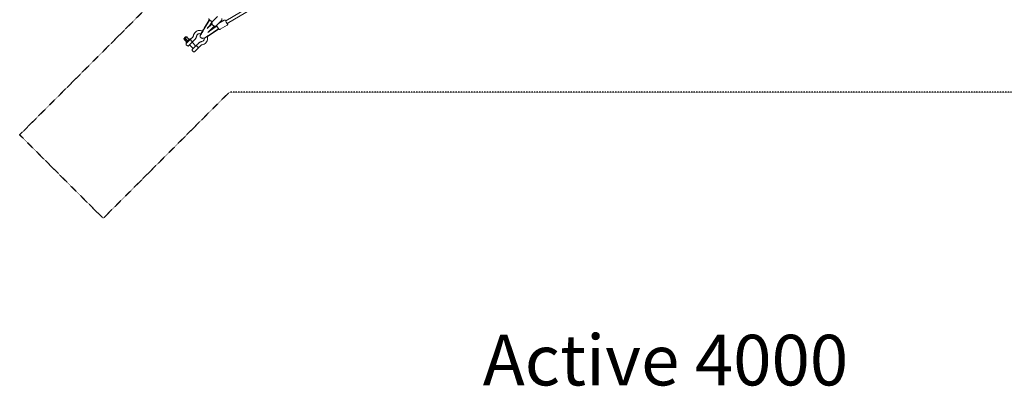
# Model space of a CAD drawing. Units: millimetres. Extents: x -3872 to 5086, y -4868 to 5014.
# Drawn here: x -3872 to 1960, y -4868 to -2695 of the extents above; entities that cross this region are included whole.
import ezdxf

# ---------------------------------------------------------------- set-up
doc = ezdxf.new("R2010")
doc.units = ezdxf.units.MM
doc.header["$LTSCALE"] = 0.2
doc.header["$MEASUREMENT"] = 0
doc.linetypes.add('BORDER', pattern=[1.75, 0.5, -0.25, 0.5, -0.25, 0, -0.25])
doc.layers.add('HAGS - EN1176 Falling Space', color=30, linetype='BORDER')
doc.layers.add('HAGS-Label', color=7, linetype='Continuous', lineweight=100)
doc.styles.get("Standard").update_dxf_attribs({"font": 'g13f12d.shx', "height": 300})

msp = doc.modelspace()

# ---------------------------------------------------------------- linework, layer by layer
at = {"lineweight": 0}
for p, q in [((-1229.949, -1856.728), (-2651.703, -2702.172)), ((-1215.086, -1868.832), (-2642.503, -2717.643)), ((-2700.444, -2676.402), (-2731.654, -2707.613)), ((-2700.444, -2676.402), (-2731.654, -2707.613)), ((-2784.294, -2754.663), (-2752.019, -2700.096)), ((-2784.289, -2754.655), (-2752.014, -2700.088)), ((-2782.569, -2755.675), (-2750.294, -2701.108)), ((-2749.958, -2700.547), (-2782.46, -2755.498)), ((-2779.077, -2745.461), (-2751.455, -2699.102)), ((-2733.699, -2720.972), (-2760.764, -2748.036)), ((-2758.715, -2743.158), (-2735.374, -2719.818)), ((-2720.972, -2733.699), (-2757.59, -2770.318)), ((-2752.014, -2700.088), (-2750.294, -2701.108)), ((-2751.455, -2699.102), (-2749.734, -2700.121)), ((-2750.845, -2766.401), (-2719.818, -2735.374)), ((-2749.738, -2700.119), (-2749.248, -2699.297)), ((-2747.911, -2697.093), (-2747.769, -2696.853)), ((-2734.465, -2709.711), (-2747.782, -2732.226)), ((-2707.628, -2736.077), (-2747.307, -2762.863)), ((-2747.12, -2762.677), (-2707.973, -2736.249)), ((-2742.105, -2726.549), (-2733.973, -2712.801)), ((-2739.77, -2755.327), (-2709.03, -2734.575)), ((-2739.347, -2754.903), (-2709.37, -2734.666)), ((-2735.374, -2719.818), (-2733.341, -2717.785)), ((-2735.374, -2719.818), (-2733.96, -2721.232)), ((-2735.075, -2719.845), (-2733.824, -2721.096)), ((-2734.805, -2710.286), (-2733.635, -2710.979)), ((-2734.411, -2719.18), (-2733.16, -2720.432)), ((-2734.228, -2709.31), (-2733.233, -2709.899)), ((-2732.486, -2719.758), (-2733.699, -2720.972)), ((-2733.341, -2717.785), (-2733.252, -2717.874)), ((-2732.432, -2706.279), (-2732.288, -2706.036)), ((-2727.136, -2742.692), (-2708.512, -2733.249)), ((-2721.232, -2733.96), (-2719.818, -2735.374)), ((-2721.096, -2733.824), (-2719.845, -2735.075)), ((-2720.972, -2733.699), (-2719.758, -2732.486)), ((-2720.432, -2733.16), (-2719.18, -2734.411)), ((-2719.818, -2735.374), (-2717.785, -2733.341)), ((-2717.874, -2733.252), (-2717.785, -2733.341)), ((-2709.307, -2734.329), (-2709.147, -2734.582)), ((-2709.03, -2734.575), (-2707.973, -2736.249)), ((-2708.512, -2733.249), (-2707.455, -2734.924)), ((-2707.614, -2734.672), (-2706.019, -2733.863)), ((-2676.402, -2700.444), (-2707.613, -2731.654)), ((-2676.402, -2700.444), (-2707.613, -2731.654)), ((-2703.812, -2733.657), (-2703.637, -2733.553)), ((-2660.015, -2697.807), (-2693.938, -2717.979)), ((-2660.015, -2697.807), (-2693.938, -2717.979)), ((-2642.637, -2727.031), (-2684.869, -2752.143)), ((-2642.637, -2727.031), (-2684.869, -2752.143)), ((-2882.887, -2797.327), (-2890.784, -2805.224)), ((-2882.887, -2797.327), (-2880.766, -2799.449)), ((-2847.218, -2798.428), (-2858.001, -2809.21)), ((-2803.584, -2787.001), (-2801.863, -2788.021)), ((-2697.557, -2750.995), (-2750.518, -2786.749)), ((-2749.992, -2788.496), (-2697.401, -2752.992)), ((-2698.331, -2751.518), (-2697.401, -2752.992)), ((-2697.825, -2752.321), (-2697.723, -2752.269)), ((-2697.381, -2750.877), (-2696.883, -2751.667)), ((-2694.612, -2749.129), (-2694.31, -2748.949)), ((-2896.336, -2815.019), (-2898.457, -2812.898)), ((-2890.784, -2805.224), (-2888.663, -2807.346)), ((-2886.43, -2830.568), (-2885.695, -2829.833)), ((-2886.43, -2831.982), (-2884.308, -2834.104)), ((-2885.695, -2829.833), (-2865.216, -2809.355)), ((-2885.015, -2836.225), (-2864.085, -2815.294)), ((-2878.651, -2849.66), (-2885.015, -2843.296)), ((-2884.857, -2824.753), (-2878.929, -2818.824)), ((-2850.65, -2828.729), (-2871.58, -2849.66)), ((-2844.71, -2866.631), (-2866.631, -2844.71)), ((-2863.802, -2809.355), (-2861.681, -2811.476)), ((-2829.154, -2851.074), (-2851.074, -2829.154)), ((-2849.66, -2871.58), (-2828.729, -2850.65)), ((-2833.783, -2811.863), (-2844.566, -2822.645)), ((-2811.863, -2833.783), (-2822.645, -2844.566)), ((-2798.428, -2847.218), (-2809.21, -2858.001)), ((-2784.167, -2804.808), (-2784.059, -2804.979)), ((-2849.66, -2878.651), (-2843.296, -2885.015)), ((-2815.294, -2864.085), (-2836.225, -2885.015))]:
    msp.add_line(p, q, dxfattribs=at)
for centre, radius, start, end in [((-2874.338, -2821.447), 28.1, 121.7368245, 148.2631755), ((-2885.723, -2831.275), 1, 135, 225), ((-2881.48, -2839.761), 5, 135, 225), ((-2872.818, -2791.501), 38.25, 251.1839778, 253.0724869), ((-2883.601, -2833.397), 1, 225, 315), ((-2875.116, -2846.125), 5, 225, 315), ((-2904.284, -2822.967), 38.25, 16.9275131, 18.8160222), ((-2864.509, -2810.062), 1, 45, 135), ((-2862.388, -2812.183), 1, 315, 45), ((-2794.07, -2794.07), 9, 220.3327667, 249.0788259), ((-2846.125, -2875.116), 5, 135, 225), ((-2839.761, -2881.48), 5, 225, 315)]:
    msp.add_arc(centre, radius, start, end, dxfattribs=at)
at = {"lineweight": 0, "extrusion": (0, 0, -1)}
for centre, major_axis, ratio, start_param, end_param in [((-2742.551, -2705.696), (-9.468, 5.6), 0.2149335, 0, 0.00370944), ((-2741.992, -2704.709), (-9.45, 5.63), 0.55579638, -0.19090255, -0.00435783), ((-2723.231, -2723.231), (17.509, 17.509), 0.44423863, 4.46844333, 4.50737017), ((-2725.563, -2725.563), (-7.778, 7.778), 0.77836858, -0.20501881, 0), ((-2723.231, -2723.231), (17.509, 17.509), 0.44423863, 1.77581514, 1.81474198), ((-2725.563, -2725.563), (7.778, -7.778), 0.77836858, 0, 0.20501881), ((-2698.79, -2740.477), (23.763, 13.972), 0.39492477, 4.33618031, 4.49485575), ((-2703.216, -2743.783), (-6.155, 9.117), 0.21094566, 0, 0.14408975), ((-2702.698, -2742.458), (-4.974, 9.811), 0.55188102, -0.3741374, -0.16911859), ((-2647.103, -2709.908), (4.6, -7.736), 0.18531143, 0, 3.14159265), ((-2870.39, -2817.498), (-19.411, 19.411), 0.36580547, 0.08601181, 0.57079809), ((-2787.78, -2760.332), (-15.803, -26.669), 0.00362274, -1.78742151, 0.80271168), ((-2786.06, -2761.351), (-15.803, -26.669), 0.00362274, -1.78742151, 0), ((-2787.78, -2760.332), (15.803, 26.669), 0.00362274, -1.6406878, -0.98147131), ((-2757.847, -2788.428), (-26.212, -16.551), 0.14036054, -1.78549682, 0), ((-2702.698, -2742.458), (4.974, -9.811), 0.55188102, -0.16911859, 0.01880574), ((-2878.287, -2825.395), (-19.411, 19.411), 0.36580547, -0.57079809, 0.57079809)]:
    msp.add_ellipse(centre, major_axis=major_axis, ratio=ratio, start_param=start_param, end_param=end_param, dxfattribs=at)
at = {"lineweight": 0}
for centre, major_axis, ratio, start_param, end_param in [((-2742.551, -2705.696), (-7.746, 4.582), 0.2149335, 0.00370944, 0.02871192), ((-2741.992, -2704.709), (-7.732, 4.607), 0.55579638, 0.00435783, 0.07568881), ((-2727.596, -2727.596), (-7.778, 7.778), 0.08600643, -0.20501881, 0), ((-2727.596, -2727.596), (7.778, -7.778), 0.08600643, 0, 0.20501881), ((-2698.96, -2740.91), (19.442, 11.432), 0.39492477, 1.87149025, 1.90627049), ((-2702.698, -2742.458), (-4.07, 8.027), 0.55188102, 0.16911859, 0.39948654), ((-2890.362, -2813.287), (-3.712, 3.712), 0.36580547, 0, 3.53997208), ((-2890.362, -2813.287), (-3.712, 3.712), 0.36580547, -0.39837943, 0)]:
    msp.add_ellipse(centre, major_axis=major_axis, ratio=ratio, start_param=start_param, end_param=end_param, dxfattribs=at)
msp.add_ellipse((-2890.378, -2813.304), major_axis=(-3.73, 3.73), ratio=0.36580547, dxfattribs=at)
for points, knots in [([(-2730.647, -2706.605), (-2730.785, -2706.563), (-2730.923, -2706.519), (-2732.535, -2705.989), (-2734.124, -2705.312), (-2737.099, -2703.856), (-2738.437, -2703.139), (-2741.04, -2701.63), (-2742.306, -2700.841), (-2744.709, -2699.23), (-2745.843, -2698.409), (-2747.964, -2696.722), (-2748.922, -2695.874), (-2750.354, -2694.316), (-2750.904, -2693.674), (-2751.589, -2692.279), (-2751.758, -2691.873), (-2752.046, -2690.745), (-2752.156, -2689.945), (-2751.89, -2688.379), (-2751.663, -2687.718), (-2751.309, -2687.122)], [5.36494643, 5.36494643, 5.36494643, 5.36494643, 5.40869487, 5.40869487, 5.87254313, 5.87254313, 6.22782305, 6.22782305, 6.57175629, 6.57175629, 6.92069064, 6.92069064, 7.30166128, 7.30166128, 7.57782146, 7.57782146, 7.6706957, 7.6706957, 7.78287411, 7.78287411, 7.85398163, 7.85398163, 7.85398163, 7.85398163]), ([(-2730.647, -2706.605), (-2730.785, -2706.563), (-2730.923, -2706.519), (-2732.535, -2705.989), (-2734.124, -2705.312), (-2737.099, -2703.856), (-2738.437, -2703.139), (-2741.04, -2701.63), (-2742.306, -2700.841), (-2744.709, -2699.23), (-2745.843, -2698.409), (-2747.964, -2696.722), (-2748.922, -2695.874), (-2750.354, -2694.316), (-2750.904, -2693.674), (-2751.589, -2692.279), (-2751.758, -2691.873), (-2752.046, -2690.745), (-2752.156, -2689.945), (-2751.89, -2688.379), (-2751.663, -2687.718), (-2751.309, -2687.122)], [5.36494643, 5.36494643, 5.36494643, 5.36494643, 5.40869487, 5.40869487, 5.87254313, 5.87254313, 6.22782305, 6.22782305, 6.57175629, 6.57175629, 6.92069064, 6.92069064, 7.30166128, 7.30166128, 7.57782146, 7.57782146, 7.6706957, 7.6706957, 7.78287411, 7.78287411, 7.85398163, 7.85398163, 7.85398163, 7.85398163]), ([(-2747.911, -2697.093), (-2748.046, -2697.32), (-2748.182, -2697.55), (-2748.456, -2698.011), (-2748.593, -2698.243), (-2748.868, -2698.706), (-2749.005, -2698.938), (-2749.28, -2699.401), (-2749.416, -2699.632), (-2749.689, -2700.092), (-2749.824, -2700.321), (-2749.958, -2700.547)], [2.955242736, 2.955242736, 2.955242736, 2.955242736, 3.035837756, 3.035837756, 3.116432776, 3.116432776, 3.197027795, 3.197027795, 3.277622815, 3.277622815, 3.358217835, 3.358217835, 3.358217835, 3.358217835]), ([(-2749.248, -2699.297), (-2749.135, -2699.106), (-2749.018, -2698.91), (-2748.779, -2698.509), (-2748.657, -2698.304), (-2748.408, -2697.885), (-2748.281, -2697.672), (-2748.032, -2697.253), (-2747.91, -2697.047), (-2747.786, -2696.838)], [5.69386029, 5.69386029, 5.69386029, 5.69386029, 5.77445531, 5.77445531, 5.85505033, 5.85505033, 5.93564535, 5.93564535, 6.011380678, 6.011380678, 6.011380678, 6.011380678]), ([(-2732.432, -2706.279), (-2732.566, -2706.505), (-2732.701, -2706.733), (-2732.973, -2707.192), (-2733.109, -2707.422), (-2733.382, -2707.882), (-2733.519, -2708.113), (-2733.791, -2708.573), (-2733.927, -2708.802), (-2734.198, -2709.259), (-2734.332, -2709.486), (-2734.465, -2709.711)], [2.955242736, 2.955242736, 2.955242736, 2.955242736, 3.035837756, 3.035837756, 3.116432776, 3.116432776, 3.197027795, 3.197027795, 3.277622815, 3.277622815, 3.358217835, 3.358217835, 3.358217835, 3.358217835]), ([(-2707.613, -2731.654), (-2708.301, -2732.342), (-2709.122, -2732.889), (-2710.919, -2733.686), (-2711.894, -2733.9), (-2714.102, -2734.079), (-2715.312, -2733.937), (-2718.094, -2733.272), (-2719.639, -2732.616), (-2722.665, -2730.919), (-2724.14, -2729.866), (-2726.847, -2727.53), (-2728.086, -2726.259), (-2730.292, -2723.556), (-2731.26, -2722.127), (-2732.857, -2719.108), (-2733.476, -2717.52), (-2734.095, -2714.261), (-2734.141, -2712.557), (-2733.251, -2709.768), (-2732.684, -2708.727), (-2731.813, -2707.775), (-2731.734, -2707.693), (-2731.654, -2707.613)], [0, 0, 0, 0, 0.17936706, 0.17936706, 0.38011799, 0.38011799, 0.65291606, 0.65291606, 1.03127085, 1.03127085, 1.41529011, 1.41529011, 1.78252579, 1.78252579, 2.15109145, 2.15109145, 2.53758248, 2.53758248, 2.90372194, 2.90372194, 3.12066505, 3.12066505, 3.14159265, 3.14159265, 3.14159265, 3.14159265]), ([(-2707.613, -2731.654), (-2708.301, -2732.342), (-2709.122, -2732.889), (-2710.919, -2733.686), (-2711.894, -2733.9), (-2714.102, -2734.079), (-2715.312, -2733.937), (-2718.094, -2733.272), (-2719.639, -2732.616), (-2722.665, -2730.919), (-2724.14, -2729.866), (-2726.847, -2727.53), (-2728.086, -2726.259), (-2730.292, -2723.556), (-2731.26, -2722.127), (-2732.857, -2719.108), (-2733.476, -2717.52), (-2734.095, -2714.261), (-2734.141, -2712.557), (-2733.251, -2709.768), (-2732.684, -2708.727), (-2731.813, -2707.775), (-2731.734, -2707.693), (-2731.654, -2707.613)], [0, 0, 0, 0, 0.17936706, 0.17936706, 0.38011799, 0.38011799, 0.65291606, 0.65291606, 1.03127085, 1.03127085, 1.41529011, 1.41529011, 1.78252579, 1.78252579, 2.15109145, 2.15109145, 2.53758248, 2.53758248, 2.90372194, 2.90372194, 3.12066505, 3.12066505, 3.14159265, 3.14159265, 3.14159265, 3.14159265]), ([(-2703.812, -2733.657), (-2704.07, -2733.81), (-2704.327, -2733.965), (-2704.842, -2734.28), (-2705.099, -2734.438), (-2705.612, -2734.76), (-2705.867, -2734.922), (-2706.376, -2735.248), (-2706.629, -2735.413), (-2707.132, -2735.744), (-2707.381, -2735.91), (-2707.628, -2736.077)], [2.953318047, 2.953318047, 2.953318047, 2.953318047, 3.033913067, 3.033913067, 3.114508087, 3.114508087, 3.195103107, 3.195103107, 3.275698127, 3.275698127, 3.356293146, 3.356293146, 3.356293146, 3.356293146]), ([(-2706.019, -2733.863), (-2705.863, -2733.784), (-2705.7, -2733.699), (-2705.362, -2733.522), (-2705.188, -2733.428), (-2704.83, -2733.233), (-2704.646, -2733.132), (-2704.292, -2732.933), (-2704.122, -2732.836), (-2703.95, -2732.736)], [5.691935601, 5.691935601, 5.691935601, 5.691935601, 5.772530621, 5.772530621, 5.853125641, 5.853125641, 5.933720661, 5.933720661, 6.005823953, 6.005823953, 6.005823953, 6.005823953]), ([(-2684.869, -2752.143), (-2685.404, -2752.462), (-2685.993, -2752.68), (-2687.158, -2752.92), (-2687.722, -2752.929), (-2688.827, -2752.824), (-2689.323, -2752.683), (-2690.374, -2752.295), (-2690.837, -2752.026), (-2692.239, -2751.106), (-2692.959, -2750.409), (-2694.784, -2748.467), (-2695.855, -2747.112), (-2697.772, -2744.411), (-2698.603, -2743.142), (-2700.168, -2740.571), (-2700.902, -2739.273), (-2702.242, -2736.709), (-2702.845, -2735.446), (-2703.901, -2732.949), (-2704.337, -2731.746), (-2704.761, -2730.043), (-2704.864, -2729.531), (-2704.927, -2728.969)], [4.71238898, 4.71238898, 4.71238898, 4.71238898, 4.77633997, 4.77633997, 4.84683994, 4.84683994, 4.93753113, 4.93753113, 5.07581002, 5.07581002, 5.40899352, 5.40899352, 5.87267053, 5.87267053, 6.22794842, 6.22794842, 6.57188553, 6.57188553, 6.92083042, 6.92083042, 7.30183633, 7.30183633, 7.46582157, 7.46582157, 7.46582157, 7.46582157]), ([(-2684.869, -2752.143), (-2685.404, -2752.462), (-2685.993, -2752.68), (-2687.158, -2752.92), (-2687.722, -2752.929), (-2688.827, -2752.824), (-2689.323, -2752.683), (-2690.374, -2752.295), (-2690.837, -2752.026), (-2692.239, -2751.106), (-2692.959, -2750.409), (-2694.784, -2748.467), (-2695.855, -2747.112), (-2697.772, -2744.411), (-2698.603, -2743.142), (-2700.168, -2740.571), (-2700.902, -2739.273), (-2702.242, -2736.709), (-2702.845, -2735.446), (-2703.901, -2732.949), (-2704.337, -2731.746), (-2704.761, -2730.043), (-2704.864, -2729.531), (-2704.927, -2728.969)], [4.71238898, 4.71238898, 4.71238898, 4.71238898, 4.77633997, 4.77633997, 4.84683994, 4.84683994, 4.93753113, 4.93753113, 5.07581002, 5.07581002, 5.40899352, 5.40899352, 5.87267053, 5.87267053, 6.22794842, 6.22794842, 6.57188553, 6.57188553, 6.92083042, 6.92083042, 7.30183633, 7.30183633, 7.46582157, 7.46582157, 7.46582157, 7.46582157]), ([(-2675.57, -2688.298), (-2674.975, -2689.563), (-2674.519, -2690.858), (-2673.962, -2693.795), (-2673.915, -2695.499), (-2674.805, -2698.288), (-2675.373, -2699.33), (-2676.243, -2700.281), (-2676.322, -2700.364), (-2676.402, -2700.444)], [5.366820732, 5.366820732, 5.366820732, 5.366820732, 5.679175138, 5.679175138, 6.045314589, 6.045314589, 6.262257699, 6.262257699, 6.283185307, 6.283185307, 6.283185307, 6.283185307]), ([(-2675.57, -2688.298), (-2674.975, -2689.563), (-2674.519, -2690.858), (-2673.962, -2693.795), (-2673.915, -2695.499), (-2674.805, -2698.288), (-2675.373, -2699.33), (-2676.243, -2700.281), (-2676.322, -2700.364), (-2676.402, -2700.444)], [5.366820732, 5.366820732, 5.366820732, 5.366820732, 5.679175138, 5.679175138, 6.045314589, 6.045314589, 6.262257699, 6.262257699, 6.283185307, 6.283185307, 6.283185307, 6.283185307]), ([(-2660.015, -2697.807), (-2659.48, -2697.489), (-2658.891, -2697.271), (-2657.725, -2697.03), (-2657.161, -2697.022), (-2656.056, -2697.126), (-2655.561, -2697.267), (-2654.51, -2697.656), (-2654.046, -2697.925), (-2652.645, -2698.845), (-2651.924, -2699.542), (-2650.87, -2700.663), (-2650.58, -2700.989), (-2650.288, -2701.331)], [1.570796327, 1.570796327, 1.570796327, 1.570796327, 1.634747314, 1.634747314, 1.705247283, 1.705247283, 1.795938474, 1.795938474, 1.934217363, 1.934217363, 2.267400871, 2.267400871, 2.394490001, 2.394490001, 2.394490001, 2.394490001]), ([(-2660.015, -2697.807), (-2659.48, -2697.489), (-2658.891, -2697.271), (-2657.725, -2697.03), (-2657.161, -2697.022), (-2656.056, -2697.126), (-2655.561, -2697.267), (-2654.51, -2697.656), (-2654.046, -2697.925), (-2652.645, -2698.845), (-2651.924, -2699.542), (-2650.87, -2700.663), (-2650.58, -2700.989), (-2650.288, -2701.331)], [1.570796327, 1.570796327, 1.570796327, 1.570796327, 1.634747314, 1.634747314, 1.705247283, 1.705247283, 1.795938474, 1.795938474, 1.934217363, 1.934217363, 2.267400871, 2.267400871, 2.394490001, 2.394490001, 2.394490001, 2.394490001]), ([(-2641.088, -2716.802), (-2640.744, -2717.698), (-2640.461, -2718.546), (-2640.035, -2720.258), (-2639.859, -2721.084), (-2639.925, -2722.637), (-2639.971, -2723.074), (-2640.258, -2724.203), (-2640.544, -2724.958), (-2641.527, -2726.205), (-2642.042, -2726.677), (-2642.637, -2727.031)], [3.888695306, 3.888695306, 3.888695306, 3.888695306, 4.160243674, 4.160243674, 4.436316327, 4.436316327, 4.529139792, 4.529139792, 4.641309339, 4.641309339, 4.71238898, 4.71238898, 4.71238898, 4.71238898]), ([(-2641.088, -2716.802), (-2640.744, -2717.698), (-2640.461, -2718.546), (-2640.035, -2720.258), (-2639.859, -2721.084), (-2639.925, -2722.637), (-2639.971, -2723.074), (-2640.258, -2724.203), (-2640.544, -2724.958), (-2641.527, -2726.205), (-2642.042, -2726.677), (-2642.637, -2727.031)], [3.888695306, 3.888695306, 3.888695306, 3.888695306, 4.160243674, 4.160243674, 4.436316327, 4.436316327, 4.529139792, 4.529139792, 4.641309339, 4.641309339, 4.71238898, 4.71238898, 4.71238898, 4.71238898]), ([(-2880.766, -2799.449), (-2878.966, -2801.249), (-2877.08, -2803.285), (-2873.745, -2807.242), (-2872.272, -2809.158), (-2871.031, -2810.927)], [-9.03208706, -9.03208706, -9.03208706, -9.03208706, -8.26830982, -8.26830982, -7.56990839, -7.56990839, -7.56990839, -7.56990839]), ([(-2847.218, -2798.428), (-2846.806, -2798.016), (-2846.421, -2797.578), (-2845.705, -2796.651), (-2845.374, -2796.162), (-2844.772, -2795.135), (-2844.499, -2794.597), (-2844.017, -2793.474), (-2843.808, -2792.89), (-2843.455, -2791.678), (-2843.313, -2791.051), (-2843.206, -2790.405)], [6.283185307, 6.283185307, 6.283185307, 6.283185307, 6.395599268, 6.395599268, 6.508013228, 6.508013228, 6.620427189, 6.620427189, 6.73284115, 6.73284115, 6.84525511, 6.84525511, 6.84525511, 6.84525511]), ([(-2843.206, -2790.405), (-2842.489, -2786.053), (-2841.046, -2781.842), (-2836.868, -2774.302), (-2834.172, -2770.954), (-2827.819, -2765.401), (-2824.174, -2763.188), (-2816.262, -2760.044), (-2811.987, -2759.136), (-2803.178, -2758.69), (-2798.641, -2759.195), (-2792.395, -2760.871), (-2790.562, -2761.49), (-2788.771, -2762.222)], [2.57952285, 2.57952285, 2.57952285, 2.57952285, 2.89470686, 2.89470686, 3.20055132, 3.20055132, 3.50373209, 3.50373209, 3.81252468, 3.81252468, 4.13133355, 4.13133355, 4.2664862, 4.2664862, 4.2664862, 4.2664862]), ([(-2833.783, -2811.863), (-2832.798, -2810.878), (-2831.876, -2809.83), (-2830.173, -2807.625), (-2829.392, -2806.468), (-2827.981, -2804.063), (-2827.351, -2802.815), (-2826.249, -2800.25), (-2825.778, -2798.932), (-2824.997, -2796.247), (-2824.687, -2794.879), (-2824.459, -2793.495)], [6.283185307, 6.283185307, 6.283185307, 6.283185307, 6.395599268, 6.395599268, 6.508013228, 6.508013228, 6.620427189, 6.620427189, 6.73284115, 6.73284115, 6.84525511, 6.84525511, 6.84525511, 6.84525511]), ([(-2824.459, -2793.495), (-2824.068, -2791.123), (-2823.288, -2788.936), (-2820.985, -2784.91), (-2819.404, -2783.115), (-2815.563, -2780.213), (-2813.283, -2779.12), (-2808.416, -2777.907), (-2805.871, -2777.718), (-2801.732, -2778.127), (-2800.197, -2778.422), (-2798.669, -2778.865)], [2.57952285, 2.57952285, 2.57952285, 2.57952285, 2.90684439, 2.90684439, 3.26336884, 3.26336884, 3.62728295, 3.62728295, 3.96114827, 3.96114827, 4.15263024, 4.15263024, 4.15263024, 4.15263024]), ([(-2800.927, -2799.9), (-2801.238, -2799.595), (-2801.515, -2799.279), (-2802.345, -2798.203), (-2802.729, -2797.457), (-2803.344, -2795.916), (-2803.481, -2795.2), (-2803.679, -2793.675), (-2803.634, -2793.08), (-2803.504, -2791.704), (-2803.374, -2791.31), (-2803.133, -2790.466), (-2803.039, -2790.253), (-2802.903, -2789.917), (-2802.857, -2789.813), (-2802.771, -2789.624), (-2802.736, -2789.552), (-2802.657, -2789.389), (-2802.622, -2789.323), (-2802.513, -2789.111), (-2802.465, -2789.025), (-2802.266, -2788.664), (-2802.108, -2788.388), (-2801.889, -2788.006)], [7.85486784, 7.85486784, 7.85486784, 7.85486784, 7.855425312, 7.855425312, 7.856768739, 7.856768739, 7.858613626, 7.858613626, 7.861658375, 7.861658375, 7.867772372, 7.867772372, 7.878028487, 7.878028487, 7.887246984, 7.887246984, 7.898617145, 7.898617145, 7.917931866, 7.917931866, 7.970027182, 7.970027182, 8.119330576, 8.119330576, 8.119330576, 8.119330576]), ([(-2784.294, -2754.663), (-2785.933, -2757.435), (-2787.633, -2760.303), (-2790.979, -2765.946), (-2792.626, -2768.719), (-2795.699, -2773.886), (-2797.125, -2776.28), (-2799.608, -2780.438), (-2800.666, -2782.206), (-2802.293, -2784.911), (-2802.882, -2785.881), (-2803.234, -2786.452), (-2803.289, -2786.539), (-2803.289, -2786.539)], [6.06656013, 6.06656013, 6.06656013, 6.06656013, 6.38609816, 6.38609816, 6.70567581, 6.70567581, 7.02504274, 7.02504274, 7.343551, 7.343551, 7.65743448, 7.65743448, 7.74509462, 7.74509462, 7.74509462, 7.74509462]), ([(-2782.46, -2755.498), (-2784.153, -2758.361), (-2785.908, -2761.324), (-2789.365, -2767.152), (-2791.066, -2770.016), (-2794.24, -2775.353), (-2795.713, -2777.825), (-2798.278, -2782.123), (-2799.372, -2783.949), (-2801.058, -2786.752), (-2801.666, -2787.755), (-2802.047, -2788.373), (-2802.111, -2788.473), (-2802.111, -2788.473)], [6.06656013, 6.06656013, 6.06656013, 6.06656013, 6.38619396, 6.38619396, 6.70585918, 6.70585918, 7.02535718, 7.02535718, 7.34417295, 7.34417295, 7.65929188, 7.65929188, 7.75325005, 7.75325005, 7.75325005, 7.75325005]), ([(-2801.553, -2787.54), (-2801.535, -2787.512), (-2801.509, -2787.475), (-2801.454, -2787.396), (-2801.44, -2787.376), (-2801.423, -2787.353)], [7.7899581277, 7.7899581277, 7.7899581277, 7.7899581277, 7.8068763792, 7.8068763792, 7.8118795926, 7.8118795926, 7.8118795926, 7.8118795926]), ([(-2750.518, -2786.749), (-2753.525, -2788.779), (-2756.677, -2790.798), (-2762.953, -2794.616), (-2766.076, -2796.413), (-2772.077, -2799.654), (-2774.943, -2801.087), (-2780.419, -2803.546), (-2782.9, -2804.52), (-2786.479, -2805.421), (-2787.567, -2805.644), (-2789.722, -2805.742), (-2790.598, -2805.733), (-2792.788, -2805.326), (-2794.156, -2804.928), (-2796.195, -2803.525), (-2796.769, -2803.04), (-2797.295, -2802.465)], [6.06848481, 6.06848481, 6.06848481, 6.06848481, 6.4023152, 6.4023152, 6.73511937, 6.73511937, 7.07519776, 7.07519776, 7.44931258, 7.44931258, 7.61231414, 7.61231414, 7.70352328, 7.70352328, 7.79385595, 7.79385595, 7.82886492, 7.82886492, 7.82886492, 7.82886492]), ([(-2760.186, -2794.97), (-2759.685, -2796.97), (-2759.322, -2798.998), (-2758.619, -2805.587), (-2758.866, -2810.187), (-2760.848, -2818.86), (-2762.539, -2822.941), (-2767.157, -2830.162), (-2770.049, -2833.319), (-2776.731, -2838.461), (-2780.514, -2840.447), (-2786.445, -2842.398), (-2788.41, -2842.877), (-2790.405, -2843.206)], [5.31075053, 5.31075053, 5.31075053, 5.31075053, 5.45556684, 5.45556684, 5.77917382, 5.77917382, 6.09241659, 6.09241659, 6.39715168, 6.39715168, 6.70078975, 6.70078975, 6.84525511, 6.84525511, 6.84525511, 6.84525511]), ([(-2694.612, -2749.129), (-2694.809, -2749.246), (-2695.007, -2749.365), (-2695.405, -2749.608), (-2695.604, -2749.731), (-2696.002, -2749.98), (-2696.2, -2750.106), (-2696.594, -2750.359), (-2696.79, -2750.486), (-2697.177, -2750.741), (-2697.369, -2750.868), (-2697.557, -2750.995)], [2.953318047, 2.953318047, 2.953318047, 2.953318047, 3.033913067, 3.033913067, 3.114508087, 3.114508087, 3.195103107, 3.195103107, 3.275698127, 3.275698127, 3.356293146, 3.356293146, 3.356293146, 3.356293146]), ([(-2884.857, -2824.753), (-2886.627, -2823.512), (-2888.542, -2822.04), (-2892.499, -2818.705), (-2894.536, -2816.819), (-2896.336, -2815.019)], [-4.47287436, -4.47287436, -4.47287436, -4.47287436, -3.77447293, -3.77447293, -3.01069569, -3.01069569, -3.01069569, -3.01069569]), ([(-2888.663, -2807.346), (-2886.863, -2809.146), (-2884.977, -2811.182), (-2881.642, -2815.14), (-2880.169, -2817.055), (-2878.929, -2818.824)], [-9.03208706, -9.03208706, -9.03208706, -9.03208706, -8.26830982, -8.26830982, -7.56990839, -7.56990839, -7.56990839, -7.56990839]), ([(-2878.929, -2818.824), (-2879.153, -2819.243), (-2879.384, -2819.668), (-2880.026, -2820.829), (-2880.436, -2821.545), (-2881.141, -2822.741), (-2881.504, -2823.338), (-2882.198, -2824.434), (-2882.529, -2824.932), (-2883.087, -2825.734), (-2883.368, -2826.117), (-2883.88, -2826.761), (-2884.111, -2827.023), (-2884.49, -2827.402), (-2884.674, -2827.555), (-2884.977, -2827.722), (-2885.095, -2827.737), (-2885.264, -2827.656), (-2885.326, -2827.547), (-2885.375, -2827.186), (-2885.362, -2826.933), (-2885.278, -2826.354), (-2885.197, -2825.967), (-2885.013, -2825.276), (-2884.939, -2825.018), (-2884.857, -2824.753)], [-5.48130733, -5.48130733, -5.48130733, -5.48130733, -5.34378705, -5.34378705, -5.09629149, -5.09629149, -4.86675221, -4.86675221, -4.63721292, -4.63721292, -4.41826025, -4.41826025, -4.19930758, -4.19930758, -3.97795557, -3.97795557, -3.75660355, -3.75660355, -3.52433348, -3.52433348, -3.29206341, -3.29206341, -3.04691111, -3.04691111, -2.91721334, -2.91721334, -2.91721334, -2.91721334]), ([(-2871.031, -2810.927), (-2870.751, -2810.841), (-2870.479, -2810.763), (-2869.775, -2810.578), (-2869.389, -2810.498), (-2868.82, -2810.42), (-2868.576, -2810.41), (-2868.227, -2810.463), (-2868.123, -2810.526), (-2868.082, -2810.619), (-2868.08, -2810.624), (-2868.078, -2810.63)], [-5.481307332, -5.481307332, -5.481307332, -5.481307332, -5.343787051, -5.343787051, -5.096291488, -5.096291488, -4.866752205, -4.866752205, -4.637212923, -4.637212923, -4.622518067, -4.622518067, -4.622518067, -4.622518067]), ([(-2858.001, -2809.21), (-2858.261, -2809.47), (-2858.523, -2809.733), (-2858.787, -2809.997), (-2859.051, -2810.261), (-2859.316, -2810.526), (-2859.581, -2810.791), (-2859.847, -2811.057), (-2860.114, -2811.323), (-2860.379, -2811.589), (-2860.643, -2811.853), (-2860.907, -2812.116), (-2861.168, -2812.378), (-2861.432, -2812.642), (-2861.694, -2812.903), (-2861.953, -2813.162), (-2862.21, -2813.419), (-2862.462, -2813.671), (-2862.707, -2813.916), (-2862.953, -2814.163), (-2863.193, -2814.402), (-2863.424, -2814.634), (-2863.656, -2814.865), (-2863.878, -2815.087), (-2864.085, -2815.294)], [-0.00001414214, -0.00001414214, -0.00001414214, -0.00001414214, 0.00112790871, 0.00112790871, 0.00112790871, 0.00226995956, 0.00226995956, 0.00226995956, 0.00341472664, 0.00341472664, 0.00341472664, 0.00455406126, 0.00455406126, 0.00455406126, 0.0057006384, 0.0057006384, 0.0057006384, 0.00683816296, 0.00683816296, 0.00683816296, 0.0079802138, 0.0079802138, 0.0079802138, 0.00912226465, 0.00912226465, 0.00912226465, 0.00912226465]), ([(-2858.271, -2816.551), (-2858.348, -2816.352), (-2858.42, -2816.15), (-2858.485, -2815.951), (-2858.544, -2815.768), (-2858.598, -2815.589), (-2858.647, -2815.407), (-2858.666, -2815.339), (-2858.683, -2815.271), (-2858.701, -2815.203), (-2858.778, -2814.898), (-2858.841, -2814.593), (-2858.891, -2814.295), (-2858.892, -2814.287), (-2858.893, -2814.279), (-2858.895, -2814.27), (-2858.953, -2813.918), (-2858.992, -2813.573), (-2859.013, -2813.239), (-2859.038, -2812.866), (-2859.04, -2812.507), (-2859.022, -2812.158), (-2859.021, -2812.134), (-2859.019, -2812.109), (-2859.018, -2812.085), (-2858.992, -2811.67), (-2858.937, -2811.285), (-2858.855, -2810.933), (-2858.813, -2810.751), (-2858.763, -2810.577), (-2858.706, -2810.412), (-2858.647, -2810.242), (-2858.58, -2810.081), (-2858.506, -2809.932), (-2858.471, -2809.862), (-2858.434, -2809.795), (-2858.396, -2809.73), (-2858.337, -2809.63), (-2858.275, -2809.536), (-2858.209, -2809.45), (-2858.143, -2809.363), (-2858.073, -2809.283), (-2858.001, -2809.21)], [0.019713797, 0.019713797, 0.019713797, 0.019713797, 0.0203878966, 0.0203878966, 0.0203878966, 0.0210047841, 0.0210047841, 0.0210047841, 0.0212351059, 0.0212351059, 0.0212351059, 0.0222667472, 0.0222667472, 0.0222667472, 0.0222957711, 0.0222957711, 0.0222957711, 0.023516889, 0.023516889, 0.023516889, 0.0248777452, 0.0248777452, 0.0248777452, 0.0249739342, 0.0249739342, 0.0249739342, 0.0266094014, 0.0266094014, 0.0266094014, 0.0274597193, 0.0274597193, 0.0274597193, 0.0283371192, 0.0283371192, 0.0283371192, 0.0287507064, 0.0287507064, 0.0287507064, 0.0293961999, 0.0293961999, 0.0293961999, 0.0300416934, 0.0300416934, 0.0300416934, 0.0300416934]), ([(-2851.907, -2822.915), (-2852.186, -2822.807), (-2852.464, -2822.687), (-2853.855, -2822.018), (-2854.913, -2821.268), (-2855.769, -2820.413), (-2856.624, -2819.558), (-2857.373, -2818.499), (-2858.042, -2817.109), (-2858.162, -2816.83), (-2858.271, -2816.551)], [5.349424802, 5.349424802, 5.349424802, 5.349424802, 5.439077237, 5.439077237, 5.801907472, 5.801907472, 5.801907472, 6.164737707, 6.164737707, 6.254390141, 6.254390141, 6.254390141, 6.254390141]), ([(-2844.566, -2822.645), (-2844.639, -2822.719), (-2844.72, -2822.789), (-2844.807, -2822.855), (-2844.894, -2822.921), (-2844.988, -2822.984), (-2845.088, -2823.042), (-2845.152, -2823.08), (-2845.218, -2823.116), (-2845.287, -2823.15), (-2845.434, -2823.224), (-2845.593, -2823.29), (-2845.764, -2823.349), (-2845.928, -2823.406), (-2846.104, -2823.457), (-2846.288, -2823.5), (-2846.384, -2823.522), (-2846.483, -2823.542), (-2846.584, -2823.561), (-2846.854, -2823.61), (-2847.139, -2823.644), (-2847.439, -2823.662), (-2847.463, -2823.664), (-2847.488, -2823.665), (-2847.513, -2823.666), (-2847.84, -2823.684), (-2848.186, -2823.682), (-2848.541, -2823.661), (-2848.558, -2823.66), (-2848.575, -2823.659), (-2848.592, -2823.658), (-2848.93, -2823.636), (-2849.276, -2823.597), (-2849.629, -2823.539), (-2849.635, -2823.538), (-2849.642, -2823.537), (-2849.648, -2823.536), (-2849.947, -2823.486), (-2850.25, -2823.423), (-2850.557, -2823.346), (-2850.624, -2823.329), (-2850.691, -2823.311), (-2850.758, -2823.293), (-2850.94, -2823.243), (-2851.121, -2823.189), (-2851.303, -2823.13), (-2851.504, -2823.065), (-2851.707, -2822.993), (-2851.907, -2822.915)], [0, 0, 0, 0, 0.0006450235, 0.0006450235, 0.0006450235, 0.0012900471, 0.0012900471, 0.0012900471, 0.0017019726, 0.0017019726, 0.0017019726, 0.0025800942, 0.0025800942, 0.0025800942, 0.0034258005, 0.0034258005, 0.0034258005, 0.0038701413, 0.0038701413, 0.0038701413, 0.0050613538, 0.0050613538, 0.0050613538, 0.0051601883, 0.0051601883, 0.0051601883, 0.0064502354, 0.0064502354, 0.0064502354, 0.0065123941, 0.0065123941, 0.0065123941, 0.0077402825, 0.0077402825, 0.0077402825, 0.0077629685, 0.0077629685, 0.0077629685, 0.0088039232, 0.0088039232, 0.0088039232, 0.0090303296, 0.0090303296, 0.0090303296, 0.0096431785, 0.0096431785, 0.0096431785, 0.0103203767, 0.0103203767, 0.0103203767, 0.0103203767]), ([(-2850.65, -2828.729), (-2850.442, -2828.522), (-2850.22, -2828.3), (-2849.99, -2828.07), (-2849.76, -2827.84), (-2849.521, -2827.601), (-2849.275, -2827.354), (-2849.028, -2827.108), (-2848.773, -2826.853), (-2848.516, -2826.595), (-2848.258, -2826.337), (-2847.997, -2826.077), (-2847.734, -2825.814), (-2847.472, -2825.552), (-2847.208, -2825.288), (-2846.943, -2825.023), (-2846.678, -2824.758), (-2846.412, -2824.492), (-2846.147, -2824.227), (-2845.881, -2823.961), (-2845.616, -2823.696), (-2845.352, -2823.432), (-2845.221, -2823.3), (-2845.089, -2823.169), (-2844.958, -2823.038), (-2844.827, -2822.906), (-2844.697, -2822.777), (-2844.566, -2822.645)], [0, 0, 0, 0, 0.00115273499, 0.00115273499, 0.00115273499, 0.00230657417, 0.00230657417, 0.00230657417, 0.00346041337, 0.00346041337, 0.00346041337, 0.00461425256, 0.00461425256, 0.00461425256, 0.00576809175, 0.00576809175, 0.00576809175, 0.00692193094, 0.00692193094, 0.00692193094, 0.00807577013, 0.00807577013, 0.00807577013, 0.00865261174, 0.00865261174, 0.00865261174, 0.00922945252, 0.00922945252, 0.00922945252, 0.00922945252]), ([(-2822.645, -2844.566), (-2822.906, -2844.826), (-2823.168, -2845.088), (-2823.432, -2845.352), (-2823.696, -2845.616), (-2823.961, -2845.881), (-2824.226, -2846.147), (-2824.492, -2846.412), (-2824.758, -2846.678), (-2825.023, -2846.943), (-2825.287, -2847.208), (-2825.551, -2847.472), (-2825.814, -2847.734), (-2826.076, -2847.996), (-2826.337, -2848.257), (-2826.595, -2848.515), (-2826.853, -2848.773), (-2827.107, -2849.028), (-2827.354, -2849.274), (-2827.6, -2849.52), (-2827.839, -2849.759), (-2828.069, -2849.989), (-2828.299, -2850.22), (-2828.521, -2850.442), (-2828.729, -2850.65)], [-0.00001414214, -0.00001414214, -0.00001414214, -0.00001414214, 0.00112805313, 0.00112805313, 0.00112805313, 0.0022702484, 0.0022702484, 0.0022702484, 0.00341284473, 0.00341284473, 0.00341284473, 0.00455463893, 0.00455463893, 0.00455463893, 0.0056968342, 0.0056968342, 0.0056968342, 0.00683902947, 0.00683902947, 0.00683902947, 0.00798122473, 0.00798122473, 0.00798122473, 0.00912342, 0.00912342, 0.00912342, 0.00912342]), ([(-2822.915, -2851.907), (-2822.993, -2851.706), (-2823.065, -2851.503), (-2823.13, -2851.303), (-2823.189, -2851.123), (-2823.242, -2850.944), (-2823.291, -2850.764), (-2823.31, -2850.695), (-2823.328, -2850.626), (-2823.346, -2850.557), (-2823.423, -2850.252), (-2823.486, -2849.946), (-2823.536, -2849.648), (-2823.537, -2849.642), (-2823.538, -2849.635), (-2823.539, -2849.629), (-2823.597, -2849.275), (-2823.637, -2848.928), (-2823.658, -2848.592), (-2823.682, -2848.222), (-2823.685, -2847.865), (-2823.667, -2847.519), (-2823.665, -2847.492), (-2823.664, -2847.465), (-2823.662, -2847.439), (-2823.637, -2847.024), (-2823.581, -2846.639), (-2823.5, -2846.288), (-2823.458, -2846.107), (-2823.408, -2845.936), (-2823.352, -2845.774), (-2823.293, -2845.601), (-2823.225, -2845.438), (-2823.15, -2845.287), (-2823.116, -2845.219), (-2823.081, -2845.154), (-2823.044, -2845.091), (-2822.985, -2844.99), (-2822.922, -2844.895), (-2822.856, -2844.808), (-2822.789, -2844.72), (-2822.719, -2844.639), (-2822.645, -2844.566)], [0.019713797, 0.019713797, 0.019713797, 0.019713797, 0.0203924965, 0.0203924965, 0.0203924965, 0.0210030644, 0.0210030644, 0.0210030644, 0.021236064, 0.021236064, 0.021236064, 0.0222697941, 0.0222697941, 0.0222697941, 0.0222923318, 0.0222923318, 0.0222923318, 0.023519444, 0.023519444, 0.023519444, 0.0248708666, 0.0248708666, 0.0248708666, 0.0249761092, 0.0249761092, 0.0249761092, 0.0266112178, 0.0266112178, 0.0266112178, 0.0274494014, 0.0274494014, 0.0274494014, 0.0283382121, 0.0283382121, 0.0283382121, 0.0287386688, 0.0287386688, 0.0287386688, 0.0293833025, 0.0293833025, 0.0293833025, 0.0300279362, 0.0300279362, 0.0300279362, 0.0300279362]), ([(-2816.551, -2858.271), (-2816.83, -2858.162), (-2817.109, -2858.042), (-2818.499, -2857.373), (-2819.558, -2856.624), (-2821.268, -2854.913), (-2822.018, -2853.855), (-2822.687, -2852.464), (-2822.807, -2852.186), (-2822.915, -2851.907)], [2.448471066, 2.448471066, 2.448471066, 2.448471066, 2.538123501, 2.538123501, 2.900953736, 2.900953736, 3.263783971, 3.263783971, 3.353436406, 3.353436406, 3.353436406, 3.353436406]), ([(-2793.495, -2824.459), (-2794.879, -2824.687), (-2796.247, -2824.997), (-2798.932, -2825.778), (-2800.25, -2826.249), (-2802.815, -2827.351), (-2804.063, -2827.981), (-2806.468, -2829.392), (-2807.625, -2830.173), (-2809.83, -2831.876), (-2810.878, -2832.798), (-2811.863, -2833.783)], [2.579522851, 2.579522851, 2.579522851, 2.579522851, 2.691936811, 2.691936811, 2.804350772, 2.804350772, 2.916764732, 2.916764732, 3.029178693, 3.029178693, 3.141592654, 3.141592654, 3.141592654, 3.141592654]), ([(-2790.405, -2843.206), (-2791.051, -2843.313), (-2791.678, -2843.455), (-2792.89, -2843.808), (-2793.474, -2844.017), (-2794.597, -2844.499), (-2795.135, -2844.772), (-2796.162, -2845.374), (-2796.651, -2845.705), (-2797.578, -2846.421), (-2798.016, -2846.806), (-2798.428, -2847.218)], [2.579522851, 2.579522851, 2.579522851, 2.579522851, 2.691936811, 2.691936811, 2.804350772, 2.804350772, 2.916764732, 2.916764732, 3.029178693, 3.029178693, 3.141592654, 3.141592654, 3.141592654, 3.141592654]), ([(-2777.911, -2804.067), (-2777.772, -2806.241), (-2777.94, -2808.345), (-2778.911, -2812.646), (-2779.828, -2814.78), (-2782.409, -2818.657), (-2784.131, -2820.356), (-2788.207, -2822.992), (-2790.566, -2823.93), (-2793.269, -2824.421), (-2793.382, -2824.441), (-2793.495, -2824.459)], [5.49872121, 5.49872121, 5.49872121, 5.49872121, 5.77659871, 5.77659871, 6.10861745, 6.10861745, 6.46952148, 6.46952148, 6.82964012, 6.82964012, 6.84525511, 6.84525511, 6.84525511, 6.84525511]), ([(-2809.21, -2858.001), (-2809.284, -2858.074), (-2809.365, -2858.144), (-2809.452, -2858.21), (-2809.539, -2858.276), (-2809.632, -2858.339), (-2809.732, -2858.398), (-2809.796, -2858.435), (-2809.863, -2858.471), (-2809.932, -2858.506), (-2810.079, -2858.579), (-2810.238, -2858.645), (-2810.409, -2858.704), (-2810.573, -2858.762), (-2810.749, -2858.812), (-2810.933, -2858.855), (-2811.03, -2858.878), (-2811.128, -2858.898), (-2811.229, -2858.916), (-2811.499, -2858.965), (-2811.785, -2858.999), (-2812.085, -2859.018), (-2812.109, -2859.019), (-2812.134, -2859.021), (-2812.158, -2859.022), (-2812.485, -2859.039), (-2812.83, -2859.038), (-2813.185, -2859.017), (-2813.203, -2859.016), (-2813.221, -2859.015), (-2813.239, -2859.013), (-2813.577, -2858.992), (-2813.922, -2858.952), (-2814.273, -2858.894), (-2814.281, -2858.893), (-2814.288, -2858.892), (-2814.295, -2858.891), (-2814.594, -2858.841), (-2814.896, -2858.778), (-2815.203, -2858.701), (-2815.269, -2858.684), (-2815.336, -2858.666), (-2815.403, -2858.648), (-2815.586, -2858.598), (-2815.767, -2858.544), (-2815.951, -2858.485), (-2816.151, -2858.42), (-2816.353, -2858.348), (-2816.551, -2858.271)], [0, 0, 0, 0, 0.0006450235, 0.0006450235, 0.0006450235, 0.0012900471, 0.0012900471, 0.0012900471, 0.001703074, 0.001703074, 0.001703074, 0.0025800942, 0.0025800942, 0.0025800942, 0.0034275564, 0.0034275564, 0.0034275564, 0.0038701413, 0.0038701413, 0.0038701413, 0.0050635316, 0.0050635316, 0.0050635316, 0.0051601883, 0.0051601883, 0.0051601883, 0.0064502354, 0.0064502354, 0.0064502354, 0.0065149415, 0.0065149415, 0.0065149415, 0.0077402825, 0.0077402825, 0.0077402825, 0.0077660336, 0.0077660336, 0.0077660336, 0.0088048798, 0.0088048798, 0.0088048798, 0.0090303296, 0.0090303296, 0.0090303296, 0.0096477255, 0.0096477255, 0.0096477255, 0.0103203767, 0.0103203767, 0.0103203767, 0.0103203767]), ([(-2815.294, -2864.085), (-2815.088, -2863.879), (-2814.868, -2863.658), (-2814.638, -2863.428), (-2814.406, -2863.197), (-2814.166, -2862.957), (-2813.92, -2862.71), (-2813.674, -2862.464), (-2813.42, -2862.211), (-2813.162, -2861.953), (-2812.904, -2861.694), (-2812.643, -2861.434), (-2812.381, -2861.171), (-2812.118, -2860.908), (-2811.854, -2860.644), (-2811.589, -2860.379), (-2811.324, -2860.114), (-2811.058, -2859.848), (-2810.792, -2859.583), (-2810.527, -2859.317), (-2810.262, -2859.052), (-2809.998, -2858.788), (-2809.734, -2858.524), (-2809.472, -2858.262), (-2809.21, -2858.001)], [0, 0, 0, 0, 0.00114129711, 0.00114129711, 0.00114129711, 0.00228987314, 0.00228987314, 0.00228987314, 0.00343844994, 0.00343844994, 0.00343844994, 0.0045870252, 0.0045870252, 0.0045870252, 0.00573560123, 0.00573560123, 0.00573560123, 0.00688417726, 0.00688417726, 0.00688417726, 0.00803275329, 0.00803275329, 0.00803275329, 0.00918125978, 0.00918125978, 0.00918125978, 0.00918125978])]:
    msp.add_open_spline(points, degree=3, knots=knots, dxfattribs=at)
at = {"layer": 'HAGS - EN1176 Falling Space'}
msp.add_lwpolyline([(2630.025, -3125), (-2630.025, -3125), (-3377.142, -3872.117), (-3872.117, -3377.142), (-3125, -2630.025), (-3125, 2630.025), (-3872.117, 3377.142), (-3377.142, 3872.117), (-2630.025, 3125), (2630.025, 3125), (3377.142, 3872.117), (3872.117, 3377.142), (3125, 2630.025), (3125, -2630.025), (3872.117, -3377.142), (3377.142, -3872.117)], close=True, dxfattribs=at)

# ---------------------------------------------------------------- texts
at = {"layer": 'HAGS-Label'}
msp.add_text('Active 4000', height=300, dxfattribs=at).set_placement((-1129.001, -4862.672))

doc.saveas('drawing.dxf')
